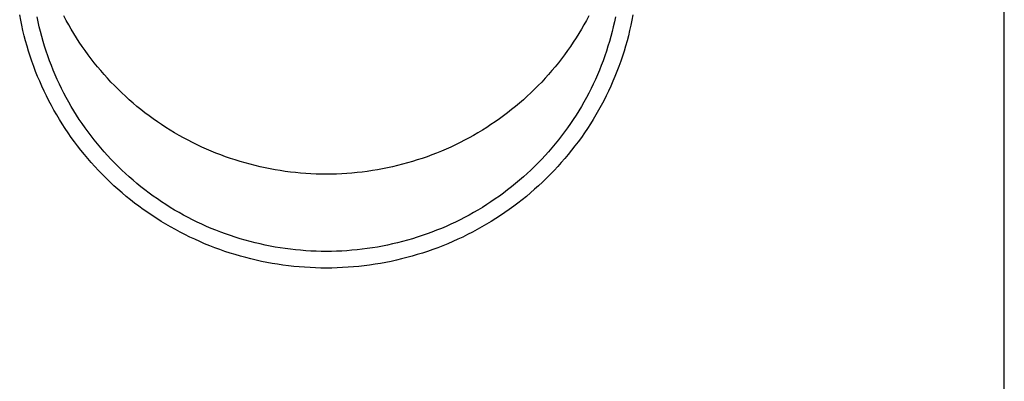
# Model space of a CAD drawing. Units: millimetres. Extents: x 0 to 42050, y 0 to 29700.
# Drawn here: x 2962 to 3053, y 11138 to 11172 of the extents above; entities that cross this region are included whole.
import ezdxf

# ---------------------------------------------------------------- set-up
doc = ezdxf.new("R2010")
doc.units = ezdxf.units.MM
doc.layers.add('YKK_13', color=4, linetype='Continuous', lineweight=30)
doc.layers.add('YKK_A1', color=4, linetype='Continuous', lineweight=30)

msp = doc.modelspace()

# ---------------------------------------------------------------- linework, layer by layer
at = {"layer": 'YKK_13'}
for p, q in [((2961.926, 11171.777), (2961.835, 11172.262)), ((2966.127, 11171.742), (2965.908, 11172.156)), ((3014.29, 11172.156), (3014.071, 11171.742)), ((3018.363, 11172.262), (3018.272, 11171.777)), ((2962.026, 11171.293), (2961.926, 11171.777)), ((2962.135, 11170.812), (2962.026, 11171.293)), ((2963.542, 11171.612), (2963.448, 11172.07)), ((2963.645, 11171.157), (2963.542, 11171.612)), ((2966.353, 11171.332), (2966.127, 11171.742)), ((2966.586, 11170.926), (2966.353, 11171.332)), ((3013.845, 11171.332), (3013.612, 11170.926)), ((3014.071, 11171.742), (3013.845, 11171.332)), ((3016.656, 11171.612), (3016.553, 11171.157)), ((3016.75, 11172.07), (3016.656, 11171.612)), ((3018.172, 11171.293), (3018.063, 11170.812)), ((3018.272, 11171.777), (3018.172, 11171.293)), ((2962.252, 11170.332), (2962.135, 11170.812)), ((2962.377, 11169.854), (2962.252, 11170.332)), ((2963.756, 11170.703), (2963.645, 11171.157)), ((2963.874, 11170.251), (2963.756, 11170.703)), ((2966.827, 11170.524), (2966.586, 11170.926)), ((2967.075, 11170.126), (2966.827, 11170.524)), ((3013.371, 11170.524), (3013.124, 11170.126)), ((3013.612, 11170.926), (3013.371, 11170.524)), ((3016.443, 11170.703), (3016.324, 11170.251)), ((3016.553, 11171.157), (3016.443, 11170.703)), ((3017.947, 11170.332), (3017.821, 11169.854)), ((3018.063, 11170.812), (3017.947, 11170.332)), ((2962.511, 11169.378), (2962.377, 11169.854)), ((2964.001, 11169.801), (2963.874, 11170.251)), ((2964.135, 11169.354), (2964.001, 11169.801)), ((2967.329, 11169.732), (2967.075, 11170.126)), ((2967.591, 11169.343), (2967.329, 11169.732)), ((3012.869, 11169.732), (3012.607, 11169.343)), ((3013.124, 11170.126), (3012.869, 11169.732)), ((3016.197, 11169.801), (3016.063, 11169.354)), ((3016.324, 11170.251), (3016.197, 11169.801)), ((3017.821, 11169.854), (3017.687, 11169.378)), ((2962.653, 11168.905), (2962.511, 11169.378)), ((2962.804, 11168.435), (2962.653, 11168.905)), ((2964.278, 11168.909), (2964.135, 11169.354)), ((2964.428, 11168.466), (2964.278, 11168.909)), ((2967.859, 11168.959), (2967.591, 11169.343)), ((2968.134, 11168.579), (2967.859, 11168.959)), ((2968.416, 11168.204), (2968.134, 11168.579)), ((3012.064, 11168.579), (3011.782, 11168.204)), ((3012.339, 11168.959), (3012.064, 11168.579)), ((3012.607, 11169.343), (3012.339, 11168.959)), ((3015.92, 11168.909), (3015.77, 11168.466)), ((3016.063, 11169.354), (3015.92, 11168.909)), ((3017.545, 11168.905), (3017.394, 11168.435)), ((3017.687, 11169.378), (3017.545, 11168.905)), ((2962.963, 11167.967), (2962.804, 11168.435)), ((2963.13, 11167.501), (2962.963, 11167.967)), ((2964.586, 11168.026), (2964.428, 11168.466)), ((2964.752, 11167.589), (2964.586, 11168.026)), ((2968.705, 11167.833), (2968.416, 11168.204)), ((2969, 11167.468), (2968.705, 11167.833)), ((3011.494, 11167.833), (3011.199, 11167.468)), ((3011.782, 11168.204), (3011.494, 11167.833)), ((3015.612, 11168.026), (3015.446, 11167.589)), ((3015.77, 11168.466), (3015.612, 11168.026)), ((3017.235, 11167.967), (3017.068, 11167.501)), ((3017.394, 11168.435), (3017.235, 11167.967)), ((2963.305, 11167.039), (2963.13, 11167.501)), ((2963.489, 11166.58), (2963.305, 11167.039)), ((2964.926, 11167.155), (2964.752, 11167.589)), ((2965.107, 11166.724), (2964.926, 11167.155)), ((2965.296, 11166.296), (2965.107, 11166.724)), ((2969.301, 11167.108), (2969, 11167.468)), ((2969.609, 11166.753), (2969.301, 11167.108)), ((2969.923, 11166.404), (2969.609, 11166.753)), ((3010.589, 11166.753), (3010.275, 11166.404)), ((3010.897, 11167.108), (3010.589, 11166.753)), ((3011.199, 11167.468), (3010.897, 11167.108)), ((3015.091, 11166.724), (3014.902, 11166.296)), ((3015.272, 11167.155), (3015.091, 11166.724)), ((3015.446, 11167.589), (3015.272, 11167.155)), ((3016.893, 11167.039), (3016.709, 11166.58)), ((3017.068, 11167.501), (3016.893, 11167.039)), ((2963.681, 11166.124), (2963.489, 11166.58)), ((2963.88, 11165.672), (2963.681, 11166.124)), ((2965.493, 11165.871), (2965.296, 11166.296)), ((2965.697, 11165.45), (2965.493, 11165.871)), ((2970.243, 11166.059), (2969.923, 11166.404)), ((2970.569, 11165.721), (2970.243, 11166.059)), ((3009.955, 11166.059), (3009.629, 11165.721)), ((3010.275, 11166.404), (3009.955, 11166.059)), ((3014.705, 11165.871), (3014.501, 11165.45)), ((3014.902, 11166.296), (3014.705, 11165.871)), ((3016.518, 11166.124), (3016.318, 11165.672)), ((3016.709, 11166.58), (3016.518, 11166.124)), ((2964.088, 11165.222), (2963.88, 11165.672)), ((2964.304, 11164.777), (2964.088, 11165.222)), ((2965.908, 11165.032), (2965.697, 11165.45)), ((2966.127, 11164.618), (2965.908, 11165.032)), ((2970.901, 11165.388), (2970.569, 11165.721)), ((2971.239, 11165.061), (2970.901, 11165.388)), ((2971.583, 11164.74), (2971.239, 11165.061)), ((3008.959, 11165.061), (3008.615, 11164.74)), ((3009.297, 11165.388), (3008.959, 11165.061)), ((3009.629, 11165.721), (3009.297, 11165.388)), ((3014.29, 11165.032), (3014.071, 11164.618)), ((3014.501, 11165.45), (3014.29, 11165.032)), ((3016.11, 11165.222), (3015.894, 11164.777)), ((3016.318, 11165.672), (3016.11, 11165.222)), ((2964.527, 11164.335), (2964.304, 11164.777)), ((2964.758, 11163.898), (2964.527, 11164.335)), ((2966.353, 11164.208), (2966.127, 11164.618)), ((2966.586, 11163.802), (2966.353, 11164.208)), ((2971.932, 11164.424), (2971.583, 11164.74)), ((2972.287, 11164.115), (2971.932, 11164.424)), ((2972.647, 11163.812), (2972.287, 11164.115)), ((3007.911, 11164.115), (3007.551, 11163.812)), ((3008.266, 11164.424), (3007.911, 11164.115)), ((3008.615, 11164.74), (3008.266, 11164.424)), ((3013.845, 11164.208), (3013.612, 11163.802)), ((3014.071, 11164.618), (3013.845, 11164.208)), ((3015.671, 11164.335), (3015.44, 11163.898)), ((3015.894, 11164.777), (3015.671, 11164.335)), ((2964.997, 11163.464), (2964.758, 11163.898)), ((2965.244, 11163.035), (2964.997, 11163.464)), ((2966.827, 11163.4), (2966.586, 11163.802)), ((2967.075, 11163.002), (2966.827, 11163.4)), ((2973.013, 11163.515), (2972.647, 11163.812)), ((2973.384, 11163.225), (2973.013, 11163.515)), ((2973.76, 11162.941), (2973.384, 11163.225)), ((3006.814, 11163.225), (3006.438, 11162.941)), ((3007.185, 11163.515), (3006.814, 11163.225)), ((3007.551, 11163.812), (3007.185, 11163.515)), ((3013.371, 11163.4), (3013.124, 11163.002)), ((3013.612, 11163.802), (3013.371, 11163.4)), ((3015.201, 11163.464), (3014.954, 11163.035)), ((3015.44, 11163.898), (3015.201, 11163.464)), ((2965.498, 11162.609), (2965.244, 11163.035)), ((2965.76, 11162.189), (2965.498, 11162.609)), ((2966.029, 11161.772), (2965.76, 11162.189)), ((2967.329, 11162.608), (2967.075, 11163.002)), ((2967.591, 11162.219), (2967.329, 11162.608)), ((2967.859, 11161.835), (2967.591, 11162.219)), ((2974.141, 11162.663), (2973.76, 11162.941)), ((2974.526, 11162.392), (2974.141, 11162.663)), ((2974.917, 11162.128), (2974.526, 11162.392)), ((3005.672, 11162.392), (3005.281, 11162.128)), ((3006.057, 11162.663), (3005.672, 11162.392)), ((3006.438, 11162.941), (3006.057, 11162.663)), ((3012.607, 11162.219), (3012.339, 11161.835)), ((3012.869, 11162.608), (3012.607, 11162.219)), ((3013.124, 11163.002), (3012.869, 11162.608)), ((3014.438, 11162.189), (3014.169, 11161.772)), ((3014.7, 11162.609), (3014.438, 11162.189)), ((3014.954, 11163.035), (3014.7, 11162.609)), ((2966.306, 11161.361), (2966.029, 11161.772)), ((2966.589, 11160.954), (2966.306, 11161.361)), ((2968.134, 11161.455), (2967.859, 11161.835)), ((2968.416, 11161.079), (2968.134, 11161.455)), ((2975.312, 11161.87), (2974.917, 11162.128)), ((2975.712, 11161.619), (2975.312, 11161.87)), ((2976.116, 11161.375), (2975.712, 11161.619)), ((2976.524, 11161.139), (2976.116, 11161.375)), ((3004.082, 11161.375), (3003.674, 11161.139)), ((3004.486, 11161.619), (3004.082, 11161.375)), ((3004.886, 11161.87), (3004.486, 11161.619)), ((3005.281, 11162.128), (3004.886, 11161.87)), ((3012.064, 11161.455), (3011.782, 11161.079)), ((3012.339, 11161.835), (3012.064, 11161.455)), ((3013.892, 11161.361), (3013.609, 11160.954)), ((3014.169, 11161.772), (3013.892, 11161.361)), ((2966.88, 11160.552), (2966.589, 11160.954)), ((2967.178, 11160.156), (2966.88, 11160.552)), ((2968.705, 11160.709), (2968.416, 11161.079)), ((2969, 11160.344), (2968.705, 11160.709)), ((2969.301, 11159.984), (2969, 11160.344)), ((2976.936, 11160.909), (2976.524, 11161.139)), ((2977.353, 11160.686), (2976.936, 11160.909)), ((2977.773, 11160.471), (2977.353, 11160.686)), ((2978.197, 11160.262), (2977.773, 11160.471)), ((3002.425, 11160.471), (3002.001, 11160.262)), ((3002.845, 11160.686), (3002.425, 11160.471)), ((3003.262, 11160.909), (3002.845, 11160.686)), ((3003.674, 11161.139), (3003.262, 11160.909)), ((3011.199, 11160.344), (3010.897, 11159.984)), ((3011.494, 11160.709), (3011.199, 11160.344)), ((3011.782, 11161.079), (3011.494, 11160.709)), ((3013.318, 11160.552), (3013.02, 11160.156)), ((3013.609, 11160.954), (3013.318, 11160.552)), ((2967.483, 11159.764), (2967.178, 11160.156)), ((2967.795, 11159.378), (2967.483, 11159.764)), ((2969.609, 11159.629), (2969.301, 11159.984)), ((2969.923, 11159.279), (2969.609, 11159.629)), ((2978.625, 11160.061), (2978.197, 11160.262)), ((2979.056, 11159.868), (2978.625, 11160.061)), ((2979.491, 11159.682), (2979.056, 11159.868)), ((2979.928, 11159.503), (2979.491, 11159.682)), ((2980.369, 11159.332), (2979.928, 11159.503)), ((3000.27, 11159.503), (2999.829, 11159.332)), ((3000.707, 11159.682), (3000.27, 11159.503)), ((3001.142, 11159.868), (3000.707, 11159.682)), ((3001.573, 11160.061), (3001.142, 11159.868)), ((3002.001, 11160.262), (3001.573, 11160.061)), ((3010.589, 11159.629), (3010.275, 11159.279)), ((3010.897, 11159.984), (3010.589, 11159.629)), ((3012.715, 11159.764), (3012.403, 11159.378)), ((3013.02, 11160.156), (3012.715, 11159.764)), ((2968.114, 11158.997), (2967.795, 11159.378)), ((2968.439, 11158.622), (2968.114, 11158.997)), ((2968.771, 11158.252), (2968.439, 11158.622)), ((2970.243, 11158.935), (2969.923, 11159.279)), ((2970.569, 11158.597), (2970.243, 11158.935)), ((2970.901, 11158.264), (2970.569, 11158.597)), ((2980.813, 11159.169), (2980.369, 11159.332)), ((2981.26, 11159.013), (2980.813, 11159.169)), ((2981.709, 11158.865), (2981.26, 11159.013)), ((2982.161, 11158.724), (2981.709, 11158.865)), ((2982.615, 11158.592), (2982.161, 11158.724)), ((2983.072, 11158.467), (2982.615, 11158.592)), ((2997.583, 11158.592), (2997.126, 11158.467)), ((2998.037, 11158.724), (2997.583, 11158.592)), ((2998.489, 11158.865), (2998.037, 11158.724)), ((2998.938, 11159.013), (2998.489, 11158.865)), ((2999.385, 11159.169), (2998.938, 11159.013)), ((2999.829, 11159.332), (2999.385, 11159.169)), ((3009.629, 11158.597), (3009.297, 11158.264)), ((3009.955, 11158.935), (3009.629, 11158.597)), ((3010.275, 11159.279), (3009.955, 11158.935)), ((3011.759, 11158.622), (3011.427, 11158.252)), ((3012.085, 11158.997), (3011.759, 11158.622)), ((3012.403, 11159.378), (3012.085, 11158.997)), ((2969.109, 11157.889), (2968.771, 11158.252)), ((2969.454, 11157.531), (2969.109, 11157.889)), ((2971.239, 11157.937), (2970.901, 11158.264)), ((2971.583, 11157.616), (2971.239, 11157.937)), ((2983.531, 11158.35), (2983.072, 11158.467)), ((2983.992, 11158.241), (2983.531, 11158.35)), ((2984.454, 11158.14), (2983.992, 11158.241)), ((2984.919, 11158.047), (2984.454, 11158.14)), ((2985.384, 11157.962), (2984.919, 11158.047)), ((2985.852, 11157.885), (2985.384, 11157.962)), ((2986.32, 11157.816), (2985.852, 11157.885)), ((2986.79, 11157.755), (2986.32, 11157.816)), ((2987.261, 11157.703), (2986.79, 11157.755)), ((2987.733, 11157.658), (2987.261, 11157.703)), ((2988.205, 11157.621), (2987.733, 11157.658)), ((2988.678, 11157.593), (2988.205, 11157.621)), ((2991.993, 11157.621), (2991.52, 11157.593)), ((2992.465, 11157.658), (2991.993, 11157.621)), ((2992.937, 11157.703), (2992.465, 11157.658)), ((2993.408, 11157.755), (2992.937, 11157.703)), ((2993.878, 11157.816), (2993.408, 11157.755)), ((2994.346, 11157.885), (2993.878, 11157.816)), ((2994.814, 11157.962), (2994.346, 11157.885)), ((2995.28, 11158.047), (2994.814, 11157.962)), ((2995.744, 11158.14), (2995.28, 11158.047)), ((2996.206, 11158.241), (2995.744, 11158.14)), ((2996.667, 11158.35), (2996.206, 11158.241)), ((2997.126, 11158.467), (2996.667, 11158.35)), ((3008.959, 11157.937), (3008.615, 11157.616)), ((3009.297, 11158.264), (3008.959, 11157.937)), ((3011.089, 11157.889), (3010.744, 11157.531)), ((3011.427, 11158.252), (3011.089, 11157.889)), ((2969.805, 11157.179), (2969.454, 11157.531)), ((2970.162, 11156.833), (2969.805, 11157.179)), ((2970.526, 11156.493), (2970.162, 11156.833)), ((2971.932, 11157.3), (2971.583, 11157.616)), ((2972.287, 11156.991), (2971.932, 11157.3)), ((2972.647, 11156.688), (2972.287, 11156.991)), ((2989.152, 11157.572), (2988.678, 11157.593)), ((2989.625, 11157.56), (2989.152, 11157.572)), ((2990.099, 11157.556), (2989.625, 11157.56)), ((2990.573, 11157.56), (2990.099, 11157.556)), ((2991.047, 11157.572), (2990.573, 11157.56)), ((2991.52, 11157.593), (2991.047, 11157.572)), ((3007.911, 11156.991), (3007.551, 11156.688)), ((3008.266, 11157.3), (3007.911, 11156.991)), ((3008.615, 11157.616), (3008.266, 11157.3)), ((3010.036, 11156.833), (3009.672, 11156.493)), ((3010.393, 11157.179), (3010.036, 11156.833)), ((3010.744, 11157.531), (3010.393, 11157.179)), ((2970.895, 11156.16), (2970.526, 11156.493)), ((2971.27, 11155.833), (2970.895, 11156.16)), ((2971.651, 11155.512), (2971.27, 11155.833)), ((2973.013, 11156.391), (2972.647, 11156.688)), ((2973.384, 11156.101), (2973.013, 11156.391)), ((2973.76, 11155.817), (2973.384, 11156.101)), ((2974.141, 11155.539), (2973.76, 11155.817)), ((3006.438, 11155.817), (3006.057, 11155.539)), ((3006.814, 11156.101), (3006.438, 11155.817)), ((3007.185, 11156.391), (3006.814, 11156.101)), ((3007.551, 11156.688), (3007.185, 11156.391)), ((3008.928, 11155.833), (3008.547, 11155.512)), ((3009.303, 11156.16), (3008.928, 11155.833)), ((3009.672, 11156.493), (3009.303, 11156.16)), ((2972.038, 11155.198), (2971.651, 11155.512)), ((2972.43, 11154.891), (2972.038, 11155.198)), ((2974.526, 11155.268), (2974.141, 11155.539)), ((2974.917, 11155.004), (2974.526, 11155.268)), ((2975.312, 11154.746), (2974.917, 11155.004)), ((3005.281, 11155.004), (3004.886, 11154.746)), ((3005.672, 11155.268), (3005.281, 11155.004)), ((3006.057, 11155.539), (3005.672, 11155.268)), ((3008.161, 11155.198), (3007.769, 11154.891)), ((3008.547, 11155.512), (3008.161, 11155.198)), ((2972.827, 11154.591), (2972.43, 11154.891)), ((2973.23, 11154.297), (2972.827, 11154.591)), ((2973.637, 11154.01), (2973.23, 11154.297)), ((2974.05, 11153.731), (2973.637, 11154.01)), ((2975.712, 11154.495), (2975.312, 11154.746)), ((2976.116, 11154.251), (2975.712, 11154.495)), ((2976.524, 11154.014), (2976.116, 11154.251)), ((2976.936, 11153.785), (2976.524, 11154.014)), ((3003.674, 11154.014), (3003.262, 11153.785)), ((3004.082, 11154.251), (3003.674, 11154.014)), ((3004.486, 11154.495), (3004.082, 11154.251)), ((3004.886, 11154.746), (3004.486, 11154.495)), ((3006.561, 11154.01), (3006.148, 11153.731)), ((3006.968, 11154.297), (3006.561, 11154.01)), ((3007.371, 11154.591), (3006.968, 11154.297)), ((3007.769, 11154.891), (3007.371, 11154.591)), ((2974.468, 11153.459), (2974.05, 11153.731)), ((2974.89, 11153.193), (2974.468, 11153.459)), ((2975.317, 11152.936), (2974.89, 11153.193)), ((2977.353, 11153.562), (2976.936, 11153.785)), ((2977.773, 11153.347), (2977.353, 11153.562)), ((2978.197, 11153.138), (2977.773, 11153.347)), ((2978.625, 11152.937), (2978.197, 11153.138)), ((3002.001, 11153.138), (3001.573, 11152.937)), ((3002.425, 11153.347), (3002.001, 11153.138)), ((3002.845, 11153.562), (3002.425, 11153.347)), ((3003.262, 11153.785), (3002.845, 11153.562)), ((3005.308, 11153.193), (3004.881, 11152.936)), ((3005.73, 11153.459), (3005.308, 11153.193)), ((3006.148, 11153.731), (3005.73, 11153.459)), ((2975.749, 11152.685), (2975.317, 11152.936)), ((2976.185, 11152.442), (2975.749, 11152.685)), ((2976.625, 11152.207), (2976.185, 11152.442)), ((2977.07, 11151.979), (2976.625, 11152.207)), ((2979.056, 11152.744), (2978.625, 11152.937)), ((2979.491, 11152.558), (2979.056, 11152.744)), ((2979.928, 11152.379), (2979.491, 11152.558)), ((2980.369, 11152.208), (2979.928, 11152.379)), ((2980.813, 11152.045), (2980.369, 11152.208)), ((2999.829, 11152.208), (2999.385, 11152.045)), ((3000.27, 11152.379), (2999.829, 11152.208)), ((3000.707, 11152.558), (3000.27, 11152.379)), ((3001.142, 11152.744), (3000.707, 11152.558)), ((3001.573, 11152.937), (3001.142, 11152.744)), ((3003.573, 11152.207), (3003.129, 11151.979)), ((3004.013, 11152.442), (3003.573, 11152.207)), ((3004.449, 11152.685), (3004.013, 11152.442)), ((3004.881, 11152.936), (3004.449, 11152.685)), ((2977.518, 11151.759), (2977.07, 11151.979)), ((2977.97, 11151.546), (2977.518, 11151.759)), ((2978.426, 11151.342), (2977.97, 11151.546)), ((2978.885, 11151.145), (2978.426, 11151.342)), ((2981.26, 11151.889), (2980.813, 11152.045)), ((2981.709, 11151.741), (2981.26, 11151.889)), ((2982.161, 11151.6), (2981.709, 11151.741)), ((2982.615, 11151.468), (2982.161, 11151.6)), ((2983.072, 11151.343), (2982.615, 11151.468)), ((2983.531, 11151.226), (2983.072, 11151.343)), ((2997.126, 11151.343), (2996.667, 11151.226)), ((2997.583, 11151.468), (2997.126, 11151.343)), ((2998.037, 11151.6), (2997.583, 11151.468)), ((2998.489, 11151.741), (2998.037, 11151.6)), ((2998.938, 11151.889), (2998.489, 11151.741)), ((2999.385, 11152.045), (2998.938, 11151.889)), ((3001.772, 11151.342), (3001.313, 11151.145)), ((3002.228, 11151.546), (3001.772, 11151.342)), ((3002.68, 11151.759), (3002.228, 11151.546)), ((3003.129, 11151.979), (3002.68, 11151.759)), ((2979.348, 11150.956), (2978.885, 11151.145)), ((2979.814, 11150.775), (2979.348, 11150.956)), ((2980.283, 11150.602), (2979.814, 11150.775)), ((2980.755, 11150.437), (2980.283, 11150.602)), ((2981.23, 11150.281), (2980.755, 11150.437)), ((2983.992, 11151.117), (2983.531, 11151.226)), ((2984.454, 11151.016), (2983.992, 11151.117)), ((2984.919, 11150.923), (2984.454, 11151.016)), ((2985.384, 11150.838), (2984.919, 11150.923)), ((2985.852, 11150.761), (2985.384, 11150.838)), ((2986.32, 11150.692), (2985.852, 11150.761)), ((2986.79, 11150.631), (2986.32, 11150.692)), ((2987.261, 11150.579), (2986.79, 11150.631)), ((2987.733, 11150.534), (2987.261, 11150.579)), ((2988.205, 11150.497), (2987.733, 11150.534)), ((2988.678, 11150.469), (2988.205, 11150.497)), ((2989.152, 11150.448), (2988.678, 11150.469)), ((2989.625, 11150.436), (2989.152, 11150.448)), ((2990.099, 11150.432), (2989.625, 11150.436)), ((2990.573, 11150.436), (2990.099, 11150.432)), ((2991.047, 11150.448), (2990.573, 11150.436)), ((2991.52, 11150.469), (2991.047, 11150.448)), ((2991.993, 11150.497), (2991.52, 11150.469)), ((2992.465, 11150.534), (2991.993, 11150.497)), ((2992.937, 11150.579), (2992.465, 11150.534)), ((2993.408, 11150.631), (2992.937, 11150.579)), ((2993.878, 11150.692), (2993.408, 11150.631)), ((2994.346, 11150.761), (2993.878, 11150.692)), ((2994.814, 11150.838), (2994.346, 11150.761)), ((2995.28, 11150.923), (2994.814, 11150.838)), ((2995.744, 11151.016), (2995.28, 11150.923)), ((2996.206, 11151.117), (2995.744, 11151.016)), ((2996.667, 11151.226), (2996.206, 11151.117)), ((2999.443, 11150.437), (2998.968, 11150.281)), ((2999.915, 11150.602), (2999.443, 11150.437)), ((3000.384, 11150.775), (2999.915, 11150.602)), ((3000.85, 11150.956), (3000.384, 11150.775)), ((3001.313, 11151.145), (3000.85, 11150.956)), ((2981.708, 11150.133), (2981.23, 11150.281)), ((2982.188, 11149.992), (2981.708, 11150.133)), ((2982.671, 11149.86), (2982.188, 11149.992)), ((2983.156, 11149.737), (2982.671, 11149.86)), ((2983.643, 11149.622), (2983.156, 11149.737)), ((2984.132, 11149.515), (2983.643, 11149.622)), ((2984.623, 11149.417), (2984.132, 11149.515)), ((2996.066, 11149.515), (2995.575, 11149.417)), ((2996.555, 11149.622), (2996.066, 11149.515)), ((2997.042, 11149.737), (2996.555, 11149.622)), ((2997.527, 11149.86), (2997.042, 11149.737)), ((2998.01, 11149.992), (2997.527, 11149.86)), ((2998.49, 11150.133), (2998.01, 11149.992)), ((2998.968, 11150.281), (2998.49, 11150.133)), ((2985.115, 11149.327), (2984.623, 11149.417)), ((2985.609, 11149.245), (2985.115, 11149.327)), ((2986.105, 11149.172), (2985.609, 11149.245)), ((2986.601, 11149.108), (2986.105, 11149.172)), ((2987.099, 11149.052), (2986.601, 11149.108)), ((2987.598, 11149.005), (2987.099, 11149.052)), ((2988.097, 11148.966), (2987.598, 11149.005)), ((2988.597, 11148.936), (2988.097, 11148.966)), ((2989.097, 11148.914), (2988.597, 11148.936)), ((2989.598, 11148.901), (2989.097, 11148.914)), ((2990.099, 11148.897), (2989.598, 11148.901)), ((2990.6, 11148.901), (2990.099, 11148.897)), ((2991.101, 11148.914), (2990.6, 11148.901)), ((2991.601, 11148.936), (2991.101, 11148.914)), ((2992.101, 11148.966), (2991.601, 11148.936)), ((2992.6, 11149.005), (2992.101, 11148.966)), ((2993.099, 11149.052), (2992.6, 11149.005)), ((2993.597, 11149.108), (2993.099, 11149.052)), ((2994.093, 11149.172), (2993.597, 11149.108)), ((2994.589, 11149.245), (2994.093, 11149.172)), ((2995.083, 11149.327), (2994.589, 11149.245)), ((2995.575, 11149.417), (2995.083, 11149.327))]:
    msp.add_line(p, q, dxfattribs=at)
at = {"layer": 'YKK_A1'}
msp.add_line((3052.599, 10628), (3052.599, 13428), dxfattribs=at)

doc.saveas('drawing.dxf')
